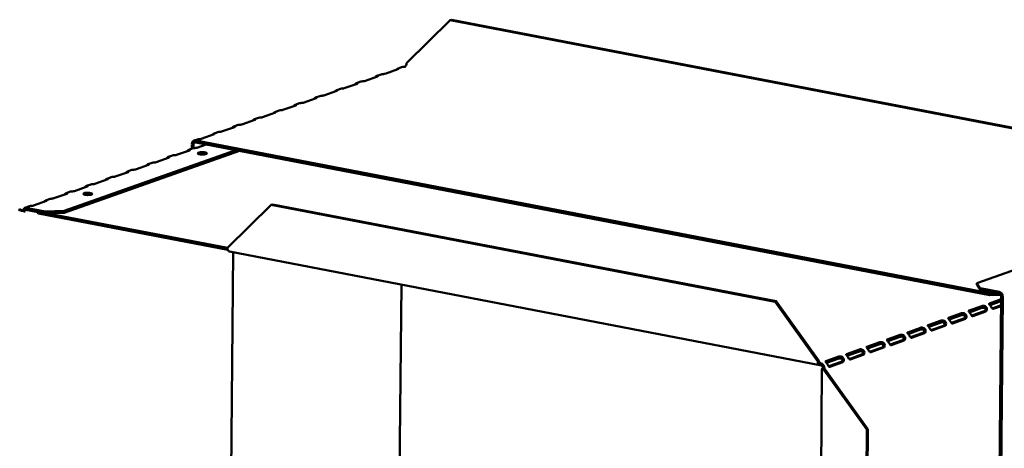
# Model space of a CAD drawing. Units: millimetres. Extents: x 65 to 5844, y 100 to 4100.
# Drawn here: x 4276 to 4628, y 2965 to 3118 of the extents above; entities that cross this region are included whole.
import ezdxf

# ---------------------------------------------------------------- set-up
doc = ezdxf.new("R2010")
doc.units = ezdxf.units.MM
doc.header["$LTSCALE"] = 20
doc.layers.add('Visible (ISO)', color=7, linetype='Continuous', lineweight=50)

msp = doc.modelspace()

# ---------------------------------------------------------------- linework, layer by layer
at = {"layer": 'Visible (ISO)'}
for p, q in [((4414.74, 3102.67), (4430.4, 3118.05)), ((4430.4, 3118.05), (4430.8, 3118.19)), ((4687.4, 3068.67), (4430.4, 3118.05)), ((4687.81, 3068.82), (4430.8, 3118.19)), ((4413, 3101.26), (4411.47, 3100.71)), ((4414.35, 3101.46), (4414.15, 3101.5)), ((4404.38, 3097.93), (4399.74, 3096.3)), ((4405.7, 3098.68), (4404.17, 3098.13)), ((4404.56, 3098.11), (4404.56, 3098.06)), ((4411.68, 3100.52), (4407.05, 3098.88)), ((4411.86, 3100.69), (4411.86, 3100.64)), ((4397.08, 3095.35), (4392.44, 3093.71)), ((4398.4, 3096.09), (4396.86, 3095.55)), ((4397.26, 3095.53), (4397.26, 3095.47)), ((4383.79, 3090.93), (4382.26, 3090.39)), ((4382.65, 3090.36), (4382.65, 3090.31)), ((4389.78, 3092.77), (4385.14, 3091.13)), ((4391.09, 3093.51), (4389.56, 3092.97)), ((4389.96, 3092.94), (4389.96, 3092.89)), ((4375.17, 3087.61), (4370.53, 3085.97)), ((4376.49, 3088.35), (4374.95, 3087.81)), ((4375.35, 3087.78), (4375.35, 3087.73)), ((4382.47, 3090.19), (4377.84, 3088.55)), ((4367.87, 3085.03), (4363.23, 3083.39)), ((4369.19, 3085.77), (4367.65, 3085.23)), ((4368.05, 3085.2), (4368.05, 3085.15)), ((4353.26, 3079.86), (4348.62, 3078.23)), ((4354.58, 3080.61), (4353.05, 3080.06)), ((4353.44, 3080.04), (4353.44, 3079.99)), ((4360.56, 3082.45), (4355.93, 3080.81)), ((4361.88, 3083.19), (4360.35, 3082.64)), ((4360.74, 3082.62), (4360.74, 3082.57)), ((4345.96, 3077.28), (4341.32, 3075.64)), ((4347.28, 3078.02), (4345.74, 3077.48)), ((4346.14, 3077.46), (4346.14, 3077.41)), ((4337.98, 3073.69), (4337.97, 3072.13)), ((4338.55, 3073.58), (4338.54, 3072.32)), ((4339.97, 3075.44), (4338.8, 3075.03)), ((4623.28, 3020.52), (4339.38, 3075.07)), ((4623.27, 3019.85), (4339.38, 3074.39)), ((4343.17, 3073.66), (4339.82, 3072.48)), ((4355, 3071.39), (4292.36, 3049.25)), ((4353.76, 3071.63), (4292.37, 3049.93)), ((4329.59, 3069.17), (4331.12, 3069.7)), ((4330.02, 3069.06), (4330.02, 3069.15)), ((4337.15, 3071.54), (4332.52, 3069.9)), ((4336.9, 3071.75), (4338.42, 3072.29)), ((4337.32, 3071.64), (4337.32, 3071.73)), ((4322.55, 3066.38), (4317.91, 3064.74)), ((4322.29, 3066.58), (4323.81, 3067.12)), ((4322.72, 3066.48), (4322.72, 3066.57)), ((4329.85, 3068.96), (4325.21, 3067.32)), ((4315.24, 3063.79), (4310.61, 3062.15)), ((4314.99, 3064), (4316.51, 3064.54)), ((4315.41, 3063.9), (4315.41, 3063.99)), ((4300.64, 3058.63), (4296, 3056.99)), ((4300.38, 3058.84), (4301.91, 3059.38)), ((4300.81, 3058.73), (4300.81, 3058.82)), ((4307.94, 3061.21), (4303.3, 3059.57)), ((4307.69, 3061.42), (4309.21, 3061.96)), ((4308.11, 3061.31), (4308.11, 3061.41)), ((4293.34, 3056.05), (4288.7, 3054.41)), ((4293.08, 3056.26), (4294.6, 3056.8)), ((4293.5, 3056.15), (4293.5, 3056.24)), ((4278.27, 3051.02), (4280, 3051.63)), ((4286.03, 3053.47), (4281.4, 3051.83)), ((4285.78, 3053.68), (4287.3, 3054.22)), ((4286.2, 3053.57), (4286.2, 3053.66)), ((4350.75, 3036.72), (4366.41, 3052.1)), ((4366.41, 3052.1), (4366.81, 3052.24)), ((4366.41, 3052.1), (4546.49, 3017.5)), ((4366.81, 3052.24), (4546.89, 3017.65)), ((4278.36, 3049.71), (4278.38, 3049.71)), ((4278.72, 3051.02), (4278.71, 3050.34)), ((4278.71, 3050.34), (4285.59, 3049.02)), ((4285.6, 3049.69), (4278.72, 3051.02)), ((4282.85, 3049.54), (4283.21, 3049)), ((4283.21, 3049), (4283.21, 3049.47)), ((4350.85, 3036), (4283.21, 3049)), ((4285.59, 3049.02), (4285.6, 3049.69)), ((4285.59, 3049.02), (4292.36, 3049.25)), ((4292.37, 3049.93), (4285.6, 3049.69)), ((4286.46, 3049.05), (4350.75, 3036.7)), ((4292.36, 3049.25), (4292.37, 3049.93)), ((4618.61, 3024.16), (4688.16, 3048.75)), ((4349.87, 2729.08), (4352.76, 3035.14)), ((4562.46, 2994.85), (4351.41, 3035.4)), ((4410.31, 2748.92), (4412.91, 3023.58)), ((4618.61, 3024.16), (4618.6, 3023.49)), ((4618.6, 3023.49), (4619.78, 3021.68)), ((4619.79, 3022.36), (4618.61, 3024.16)), ((4619.78, 3021.68), (4619.79, 3022.36)), ((4626.54, 3020.38), (4619.78, 3021.68)), ((4626.55, 3021.06), (4619.79, 3022.36)), ((4623.28, 3020.52), (4623.27, 3019.85)), ((4623.27, 3019.85), (4627.12, 3019.98)), ((4625.41, 3020.6), (4623.28, 3020.52)), ((4546.89, 3017.65), (4546.49, 3017.5)), ((4546.49, 3017.5), (4561.8, 2996.17)), ((4562.2, 2996.31), (4546.89, 3017.65)), ((4627.34, 3018.37), (4623.11, 3016.88)), ((4623.3, 3016.27), (4627.34, 3017.7)), ((4624.03, 2667.95), (4627.35, 3019.26)), ((4624.6, 2667.84), (4627.92, 3019.15)), ((4613.14, 3013.35), (4608.5, 3011.72)), ((4620.44, 3015.94), (4615.81, 3014.3)), ((4616, 3013.69), (4620.44, 3015.26)), ((4616.78, 3012.52), (4621.24, 3014.09)), ((4621.81, 3013.98), (4617.18, 3012.35)), ((4621.61, 3014.16), (4621.41, 3014.2)), ((4621.98, 3014.09), (4621.61, 3014.16)), ((4624.09, 3015.1), (4627.32, 3016.24)), ((4627.32, 3015.93), (4624.48, 3014.93)), ((4605.84, 3010.77), (4601.2, 3009.13)), ((4601.4, 3008.53), (4605.83, 3010.1)), ((4608.7, 3011.11), (4613.13, 3012.68)), ((4609.48, 3009.94), (4613.94, 3011.51)), ((4614.51, 3011.4), (4609.87, 3009.76)), ((4614.31, 3011.58), (4614.11, 3011.62)), ((4614.68, 3011.51), (4614.31, 3011.58)), ((4598.53, 3008.19), (4593.9, 3006.55)), ((4594.09, 3005.95), (4598.53, 3007.52)), ((4594.87, 3004.77), (4599.33, 3006.35)), ((4599.9, 3006.24), (4595.27, 3004.6)), ((4599.7, 3006.42), (4599.5, 3006.45)), ((4600.08, 3006.34), (4599.7, 3006.42)), ((4602.18, 3007.36), (4606.64, 3008.93)), ((4607.21, 3008.82), (4602.57, 3007.18)), ((4607.01, 3009), (4606.81, 3009.03)), ((4607.38, 3008.93), (4607.01, 3009)), ((4583.93, 3003.03), (4579.29, 3001.39)), ((4579.49, 3000.79), (4583.92, 3002.35)), ((4591.23, 3005.61), (4586.6, 3003.97)), ((4586.79, 3003.37), (4591.23, 3004.93)), ((4587.57, 3002.19), (4592.03, 3003.77)), ((4592.6, 3003.66), (4587.96, 3002.02)), ((4592.4, 3003.83), (4592.2, 3003.87)), ((4592.77, 3003.76), (4592.4, 3003.83)), ((4576.63, 3000.45), (4571.99, 2998.81)), ((4572.18, 2998.2), (4576.62, 2999.77)), ((4580.27, 2999.61), (4584.73, 3001.19)), ((4585.3, 3001.08), (4580.66, 2999.44)), ((4585.1, 3001.25), (4584.9, 3001.29)), ((4585.47, 3001.18), (4585.1, 3001.25)), ((4561.8, 2996.17), (4562.2, 2996.31)), ((4562.77, 2995.55), (4562.77, 2994.88)), ((4569.32, 2997.87), (4564.69, 2996.23)), ((4564.88, 2995.62), (4569.32, 2997.19)), ((4565.66, 2994.45), (4570.12, 2996.02)), ((4570.69, 2995.92), (4566.06, 2994.28)), ((4570.49, 2996.09), (4570.29, 2996.13)), ((4570.86, 2996.02), (4570.49, 2996.09)), ((4572.97, 2997.03), (4577.43, 2998.61)), ((4578, 2998.5), (4573.36, 2996.86)), ((4577.8, 2998.67), (4577.6, 2998.71)), ((4578.17, 2998.6), (4577.8, 2998.67)), ((4559.97, 2646.12), (4563.26, 2993.5)), ((4563.57, 2993.75), (4564.14, 2993.64)), ((4564.38, 2993.28), (4563.97, 2993.14)), ((4563.97, 2993.14), (4579.28, 2971.81)), ((4579.69, 2971.95), (4564.38, 2993.28)), ((4576.17, 2642.28), (4579.28, 2971.81)), ((4576.57, 2642.42), (4579.69, 2971.95)), ((4579.28, 2971.81), (4579.69, 2971.95))]:
    msp.add_line(p, q, dxfattribs=at)
for centre, major_axis, ratio, start_param, end_param in [((4413.54, 3101.61), (-1, 0.009), 0.257675, 1.811612, 2.525776), ((4414.16, 3102.46), (-0.189, -0.982), 0.55812, 0.315763, 1.88656), ((4403.57, 3098.09), (1, -0.009), 0.257675, 5.667368, 6.381532), ((4406.23, 3099.03), (-1, 0.009), 0.257675, 1.811612, 2.525776), ((4410.87, 3100.67), (1, -0.009), 0.257675, 5.667368, 6.381532), ((4396.26, 3095.51), (1, -0.009), 0.257675, 5.667368, 6.381532), ((4398.93, 3096.45), (-1, 0.009), 0.257675, 1.811612, 2.525776), ((4381.66, 3090.35), (1, -0.009), 0.257675, 5.667368, 6.381532), ((4384.32, 3091.29), (-1, 0.009), 0.257675, 1.811612, 2.525776), ((4388.96, 3092.93), (1, -0.009), 0.257675, 5.667368, 6.381532), ((4391.63, 3093.87), (-1, 0.009), 0.257675, 1.811612, 2.525776), ((4374.35, 3087.77), (1, -0.009), 0.257675, 5.667368, 6.381532), ((4377.02, 3088.71), (-1, 0.009), 0.257675, 1.811612, 2.525776), ((4362.42, 3083.54), (-1, 0.009), 0.257675, 1.811612, 2.525776), ((4367.05, 3085.18), (1, -0.009), 0.257675, 5.667368, 6.381532), ((4369.72, 3086.13), (-1, 0.009), 0.257675, 1.811612, 2.525776), ((4352.45, 3080.02), (1, -0.009), 0.257675, 5.667368, 6.381532), ((4355.11, 3080.96), (-1, 0.009), 0.257675, 1.811612, 2.525776), ((4359.75, 3082.6), (1, -0.009), 0.257675, 5.667368, 6.381532), ((4345.14, 3077.44), (1, -0.009), 0.257675, 5.667368, 6.381532), ((4347.81, 3078.38), (-1, 0.009), 0.257675, 1.811612, 2.525776), ((4339.37, 3073.43), (-0.57, 1.6), 0.788737, 5.850657, 7.421453), ((4339.37, 3073.43), (-0.333, 0.943), 0.788737, 5.850657, 7.421453), ((4340.51, 3075.8), (-1, 0.009), 0.257675, 1.811612, 2.525776), ((4329.03, 3069.11), (1, -0.009), 0.257675, 5.667368, 6.462767), ((4331.7, 3070.06), (-1, 0.009), 0.257675, 1.730377, 2.525776), ((4336.34, 3071.69), (1, -0.009), 0.257675, 5.667368, 6.462767), ((4339, 3072.64), (-1, 0.009), 0.257675, 1.730377, 2.525776), ((4341.72, 3069.81), (-1.65, 0.02), 0.257675, 4.06128, 5.363498), ((4321.73, 3066.53), (1, -0.009), 0.257675, 5.667368, 6.462767), ((4324.4, 3067.47), (-1, 0.009), 0.257675, 1.730377, 2.525776), ((4309.79, 3062.31), (-1, 0.009), 0.257675, 1.730377, 2.525776), ((4314.43, 3063.95), (1, -0.009), 0.257675, 5.667368, 6.462767), ((4317.09, 3064.89), (-1, 0.009), 0.257675, 1.730377, 2.525776), ((4299.82, 3058.79), (1, -0.009), 0.257675, 5.667368, 6.462767), ((4302.49, 3059.73), (-1, 0.009), 0.257675, 1.730377, 2.525776), ((4307.13, 3061.37), (1, -0.009), 0.257675, 5.667368, 6.462767), ((4292.52, 3056.21), (1, -0.009), 0.257675, 5.667368, 6.462767), ((4295.19, 3057.15), (-1, 0.009), 0.257675, 1.730377, 2.525776), ((4300.74, 3055.33), (-1.65, 0.02), 0.257675, 4.06128, 5.363498), ((4280.58, 3051.99), (-1, 0.009), 0.257675, 1.730377, 2.525776), ((4285.22, 3053.62), (1, -0.009), 0.257675, 5.667368, 6.462767), ((4287.88, 3054.57), (-1, 0.009), 0.257675, 1.730377, 2.525776), ((4351.74, 3037.07), (-0.32, -1.67), 0.55812, 5.028152, 6.283185), ((4626.54, 3019.42), (-0.333, 0.943), 0.788737, 4.279861, 5.850657), ((4626.54, 3019.42), (-0.57, 1.6), 0.788737, 4.279861, 5.850657), ((4621.25, 3015.06), (-0.189, -0.982), 0.55812, 0.315763, 0.61473), ((4621.82, 3014.95), (-0.189, -0.982), 0.55812, 0.315763, 0.61473), ((4624.49, 3015.89), (-0.189, -0.982), 0.55812, 0.016797, 0.315763), ((4609.88, 3010.73), (-0.189, -0.982), 0.55812, 0.016797, 0.315763), ((4613.95, 3012.48), (-0.189, -0.982), 0.55812, 0.315763, 0.61473), ((4614.52, 3012.37), (-0.189, -0.982), 0.55812, 0.315763, 0.61473), ((4617.18, 3013.31), (-0.189, -0.982), 0.55812, 0.016797, 0.315763), ((4599.34, 3007.32), (-0.189, -0.982), 0.55812, 0.315763, 0.61473), ((4599.91, 3007.21), (-0.189, -0.982), 0.55812, 0.315763, 0.61473), ((4602.58, 3008.15), (-0.189, -0.982), 0.55812, 0.016797, 0.315763), ((4606.65, 3009.9), (-0.189, -0.982), 0.55812, 0.315763, 0.61473), ((4607.22, 3009.79), (-0.189, -0.982), 0.55812, 0.315763, 0.61473), ((4592.04, 3004.74), (-0.189, -0.982), 0.55812, 0.315763, 0.61473), ((4592.61, 3004.63), (-0.189, -0.982), 0.55812, 0.315763, 0.61473), ((4595.28, 3005.57), (-0.189, -0.982), 0.55812, 0.016797, 0.315763), ((4580.67, 3000.41), (-0.189, -0.982), 0.55812, 0.016797, 0.315763), ((4584.74, 3002.15), (-0.189, -0.982), 0.55812, 0.315763, 0.61473), ((4585.31, 3002.04), (-0.189, -0.982), 0.55812, 0.315763, 0.61473), ((4587.97, 3002.99), (-0.189, -0.982), 0.55812, 0.016797, 0.315763), ((4562.78, 2996.52), (-0.32, -1.67), 0.55812, 5.028152, 6.598949), ((4562.78, 2996.52), (-0.189, -0.982), 0.55812, 5.028152, 6.598949), ((4562.76, 2993.91), (0.57, -1.6), 0.788737, 1.138268, 2.709064), ((4570.13, 2996.99), (-0.189, -0.982), 0.55812, 0.315763, 0.61473), ((4570.7, 2996.88), (-0.189, -0.982), 0.55812, 0.315763, 0.61473), ((4573.37, 2997.82), (-0.189, -0.982), 0.55812, 0.016797, 0.315763), ((4577.43, 2999.57), (-0.189, -0.982), 0.55812, 0.315763, 0.61473), ((4578, 2999.46), (-0.189, -0.982), 0.55812, 0.315763, 0.61473), ((4562.76, 2993.91), (-0.333, 0.943), 0.788737, 4.279861, 5.850657), ((4564.96, 2993.49), (-1.7, 0.02), 0.257675, 5.667368, 7.238165), ((4564.96, 2993.49), (-1, 0.009), 0.257675, 5.667368, 7.238165), ((4566.07, 2995.24), (-0.189, -0.982), 0.55812, 0.016797, 0.315763)]:
    msp.add_ellipse(centre, major_axis=major_axis, ratio=ratio, start_param=start_param, end_param=end_param, dxfattribs=at)
for centre in [(4341.73, 3070.49), (4300.75, 3056)]:
    msp.add_ellipse(centre, major_axis=(-1.65, 0.02), ratio=0.257675, dxfattribs=at)
for points in [[(4413.77, 3101.36), (4413.52, 3101.36), (4413.24, 3101.33), (4413, 3101.25)], [(4406.47, 3098.78), (4406.22, 3098.78), (4405.94, 3098.75), (4405.7, 3098.67)], [(4399.17, 3096.2), (4398.92, 3096.2), (4398.63, 3096.17), (4398.4, 3096.09)], [(4384.56, 3091.04), (4384.31, 3091.03), (4384.03, 3091.01), (4383.79, 3090.93)], [(4391.86, 3093.62), (4391.61, 3093.61), (4391.33, 3093.59), (4391.09, 3093.51)], [(4377.26, 3088.46), (4377.01, 3088.45), (4376.73, 3088.42), (4376.49, 3088.34)], [(4362.65, 3083.29), (4362.4, 3083.29), (4362.12, 3083.26), (4361.88, 3083.18)], [(4369.95, 3085.87), (4369.71, 3085.87), (4369.42, 3085.84), (4369.19, 3085.76)], [(4355.35, 3080.71), (4355.1, 3080.71), (4354.82, 3080.68), (4354.58, 3080.6)], [(4348.05, 3078.13), (4347.8, 3078.13), (4347.52, 3078.1), (4347.28, 3078.02)], [(4340.74, 3075.55), (4340.5, 3075.55), (4340.21, 3075.52), (4339.98, 3075.44)], [(4331.86, 3069.8), (4331.61, 3069.8), (4331.34, 3069.77), (4331.12, 3069.7)], [(4339.16, 3072.38), (4338.91, 3072.38), (4338.64, 3072.35), (4338.42, 3072.28)], [(4324.55, 3067.22), (4324.31, 3067.22), (4324.04, 3067.19), (4323.81, 3067.12)], [(4317.25, 3064.64), (4317.01, 3064.64), (4316.74, 3064.61), (4316.51, 3064.53)], [(4302.65, 3059.47), (4302.4, 3059.48), (4302.13, 3059.45), (4301.91, 3059.37)], [(4309.95, 3062.06), (4309.7, 3062.06), (4309.43, 3062.03), (4309.21, 3061.95)], [(4295.34, 3056.89), (4295.1, 3056.89), (4294.83, 3056.87), (4294.6, 3056.79)], [(4280.74, 3051.73), (4280.49, 3051.73), (4280.22, 3051.7), (4280, 3051.63)], [(4288.04, 3054.31), (4287.79, 3054.31), (4287.52, 3054.28), (4287.3, 3054.21)], [(4276.02, 3050.45), (4276.34, 3050.27), (4276.73, 3050.12), (4277.11, 3050)], [(4277.49, 3049.98), (4277.52, 3049.96), (4277.55, 3049.95), (4277.58, 3049.93)]]:
    msp.add_open_spline(points, degree=3, dxfattribs=at)
for points, knots in [([(4403.52, 3097.63), (4403.53, 3097.64), (4403.53, 3097.64), (4403.54, 3097.65), (4403.79, 3097.94), (4404.1, 3098.15), (4404.33, 3098.17), (4404.44, 3098.18), (4404.52, 3098.15), (4404.56, 3098.11)], [-2.07044, -2.07044, -2.07044, -2.07044, -2.052384, -2.052384, -2.052384, -1.151259, -1.151259, -1.151259, -0.714163, -0.714163, -0.714163, -0.714163]), ([(4410.83, 3100.21), (4410.83, 3100.22), (4410.84, 3100.22), (4410.84, 3100.23), (4411.09, 3100.52), (4411.41, 3100.73), (4411.63, 3100.75), (4411.74, 3100.76), (4411.82, 3100.73), (4411.86, 3100.69)], [-2.07044, -2.07044, -2.07044, -2.07044, -2.052384, -2.052384, -2.052384, -1.151259, -1.151259, -1.151259, -0.714163, -0.714163, -0.714163, -0.714163]), ([(4396.22, 3095.05), (4396.23, 3095.06), (4396.23, 3095.06), (4396.24, 3095.07), (4396.48, 3095.36), (4396.8, 3095.57), (4397.03, 3095.59), (4397.13, 3095.6), (4397.22, 3095.57), (4397.26, 3095.53)], [-2.07044, -2.07044, -2.07044, -2.07044, -2.052384, -2.052384, -2.052384, -1.151259, -1.151259, -1.151259, -0.714163, -0.714163, -0.714163, -0.714163]), ([(4381.62, 3089.89), (4381.62, 3089.89), (4381.63, 3089.9), (4381.63, 3089.9), (4381.88, 3090.19), (4382.2, 3090.41), (4382.42, 3090.42), (4382.53, 3090.43), (4382.61, 3090.41), (4382.65, 3090.36)], [-2.07044, -2.07044, -2.07044, -2.07044, -2.052384, -2.052384, -2.052384, -1.151259, -1.151259, -1.151259, -0.714163, -0.714163, -0.714163, -0.714163]), ([(4388.92, 3092.47), (4388.92, 3092.47), (4388.93, 3092.48), (4388.93, 3092.49), (4389.18, 3092.77), (4389.5, 3092.99), (4389.72, 3093.01), (4389.83, 3093.02), (4389.91, 3092.99), (4389.96, 3092.94)], [-2.07044, -2.07044, -2.07044, -2.07044, -2.052384, -2.052384, -2.052384, -1.151259, -1.151259, -1.151259, -0.714163, -0.714163, -0.714163, -0.714163]), ([(4374.31, 3087.31), (4374.32, 3087.31), (4374.32, 3087.32), (4374.33, 3087.32), (4374.58, 3087.61), (4374.89, 3087.83), (4375.12, 3087.84), (4375.23, 3087.85), (4375.31, 3087.82), (4375.35, 3087.78)], [-2.07044, -2.07044, -2.07044, -2.07044, -2.052384, -2.052384, -2.052384, -1.151259, -1.151259, -1.151259, -0.714163, -0.714163, -0.714163, -0.714163]), ([(4367.01, 3084.72), (4367.02, 3084.73), (4367.02, 3084.74), (4367.03, 3084.74), (4367.27, 3085.03), (4367.59, 3085.24), (4367.81, 3085.26), (4367.92, 3085.27), (4368.01, 3085.24), (4368.05, 3085.2)], [-2.07044, -2.07044, -2.07044, -2.07044, -2.052384, -2.052384, -2.052384, -1.151259, -1.151259, -1.151259, -0.714163, -0.714163, -0.714163, -0.714163]), ([(4352.4, 3079.56), (4352.41, 3079.57), (4352.41, 3079.57), (4352.42, 3079.58), (4352.67, 3079.87), (4352.99, 3080.08), (4353.21, 3080.1), (4353.32, 3080.11), (4353.4, 3080.08), (4353.44, 3080.04)], [-2.07044, -2.07044, -2.07044, -2.07044, -2.052384, -2.052384, -2.052384, -1.151259, -1.151259, -1.151259, -0.714163, -0.714163, -0.714163, -0.714163]), ([(4359.71, 3082.14), (4359.71, 3082.15), (4359.72, 3082.15), (4359.72, 3082.16), (4359.97, 3082.45), (4360.29, 3082.66), (4360.51, 3082.68), (4360.62, 3082.69), (4360.7, 3082.66), (4360.74, 3082.62)], [-2.07044, -2.07044, -2.07044, -2.07044, -2.052384, -2.052384, -2.052384, -1.151259, -1.151259, -1.151259, -0.714163, -0.714163, -0.714163, -0.714163]), ([(4345.1, 3076.98), (4345.11, 3076.99), (4345.11, 3076.99), (4345.12, 3077), (4345.37, 3077.29), (4345.68, 3077.5), (4345.91, 3077.52), (4346.01, 3077.53), (4346.1, 3077.5), (4346.14, 3077.46)], [-2.07044, -2.07044, -2.07044, -2.07044, -2.052384, -2.052384, -2.052384, -1.151259, -1.151259, -1.151259, -0.714163, -0.714163, -0.714163, -0.714163]), ([(4328.9, 3068.62), (4328.93, 3068.66), (4328.96, 3068.69), (4328.99, 3068.73), (4329.26, 3069.02), (4329.61, 3069.22), (4329.84, 3069.21), (4329.91, 3069.2), (4329.98, 3069.18), (4330.02, 3069.15)], [-2.172822, -2.172822, -2.172822, -2.172822, -2.057048, -2.057048, -2.057048, -1.117629, -1.117629, -1.117629, -0.795399, -0.795399, -0.795399, -0.795399]), ([(4336.2, 3071.2), (4336.23, 3071.24), (4336.26, 3071.27), (4336.3, 3071.31), (4336.57, 3071.6), (4336.91, 3071.8), (4337.14, 3071.79), (4337.22, 3071.79), (4337.28, 3071.76), (4337.32, 3071.73)], [-2.172822, -2.172822, -2.172822, -2.172822, -2.057048, -2.057048, -2.057048, -1.117629, -1.117629, -1.117629, -0.795399, -0.795399, -0.795399, -0.795399]), ([(4321.59, 3066.04), (4321.63, 3066.08), (4321.66, 3066.11), (4321.69, 3066.15), (4321.96, 3066.44), (4322.31, 3066.63), (4322.53, 3066.63), (4322.61, 3066.62), (4322.67, 3066.6), (4322.72, 3066.57)], [-2.172822, -2.172822, -2.172822, -2.172822, -2.057048, -2.057048, -2.057048, -1.117629, -1.117629, -1.117629, -0.795399, -0.795399, -0.795399, -0.795399]), ([(4314.29, 3063.46), (4314.32, 3063.49), (4314.36, 3063.53), (4314.39, 3063.57), (4314.66, 3063.86), (4315, 3064.05), (4315.23, 3064.04), (4315.31, 3064.04), (4315.37, 3064.02), (4315.41, 3063.99)], [-2.172822, -2.172822, -2.172822, -2.172822, -2.057048, -2.057048, -2.057048, -1.117629, -1.117629, -1.117629, -0.795399, -0.795399, -0.795399, -0.795399]), ([(4299.69, 3058.3), (4299.72, 3058.33), (4299.75, 3058.37), (4299.78, 3058.4), (4300.05, 3058.69), (4300.4, 3058.89), (4300.62, 3058.88), (4300.7, 3058.88), (4300.77, 3058.86), (4300.81, 3058.82)], [-2.172822, -2.172822, -2.172822, -2.172822, -2.057048, -2.057048, -2.057048, -1.117629, -1.117629, -1.117629, -0.795399, -0.795399, -0.795399, -0.795399]), ([(4306.99, 3060.88), (4307.02, 3060.91), (4307.05, 3060.95), (4307.09, 3060.98), (4307.36, 3061.27), (4307.7, 3061.47), (4307.93, 3061.46), (4308.01, 3061.46), (4308.07, 3061.44), (4308.11, 3061.41)], [-2.172822, -2.172822, -2.172822, -2.172822, -2.057048, -2.057048, -2.057048, -1.117629, -1.117629, -1.117629, -0.795399, -0.795399, -0.795399, -0.795399]), ([(4292.38, 3055.71), (4292.41, 3055.75), (4292.45, 3055.79), (4292.48, 3055.82), (4292.75, 3056.11), (4293.09, 3056.31), (4293.32, 3056.3), (4293.4, 3056.3), (4293.46, 3056.27), (4293.5, 3056.24)], [-2.172822, -2.172822, -2.172822, -2.172822, -2.057048, -2.057048, -2.057048, -1.117629, -1.117629, -1.117629, -0.795399, -0.795399, -0.795399, -0.795399]), ([(4285.08, 3053.13), (4285.11, 3053.17), (4285.14, 3053.2), (4285.18, 3053.24), (4285.45, 3053.53), (4285.79, 3053.73), (4286.02, 3053.72), (4286.1, 3053.72), (4286.16, 3053.69), (4286.2, 3053.66)], [-2.172822, -2.172822, -2.172822, -2.172822, -2.057048, -2.057048, -2.057048, -1.117629, -1.117629, -1.117629, -0.795399, -0.795399, -0.795399, -0.795399]), ([(4277.48, 3049.98), (4277.22, 3050.1), (4276.89, 3050.26), (4276.62, 3050.45), (4276.55, 3050.5), (4276.49, 3050.55), (4276.43, 3050.6)], [0.2834841, 0.2834841, 0.2834841, 0.2834841, 0.8598922, 0.8598922, 0.8598922, 1, 1, 1, 1]), ([(4277.11, 3050), (4277.39, 3049.92), (4277.67, 3049.85), (4277.91, 3049.8), (4278.1, 3049.76), (4278.26, 3049.73), (4278.38, 3049.71)], [-0.5661249, -0.5661249, -0.5661249, -0.5661249, -0.2469362, -0.2469362, -0.2469362, 0, 0, 0, 0]), ([(4277.58, 3049.93), (4277.69, 3049.89), (4277.8, 3049.85), (4278.03, 3049.79), (4278.14, 3049.76), (4278.29, 3049.72), (4278.33, 3049.72), (4278.36, 3049.71)], [0, 0, 0, 0, 0.03557767, 0.03557767, 0.07051086, 0.07051086, 0.08257071, 0.08257071, 0.08257071, 0.08257071]), ([(4278.72, 3051.02), (4278.3, 3051.17), (4277.89, 3050.89), (4277.8, 3050.37), (4277.77, 3050.21), (4277.77, 3050.04), (4277.81, 3049.85)], [-1, -1, -1, -1, -0.2469362, -0.2469362, -0.2469362, -0.0151366, -0.0151366, -0.0151366, -0.0151366]), ([(4278.38, 3049.71), (4278.25, 3050.09), (4278.39, 3050.4), (4278.6, 3050.38), (4278.64, 3050.37), (4278.67, 3050.36), (4278.71, 3050.34)], [0, 0, 0, 0, 0.859892, 0.859892, 0.859892, 1, 1, 1, 1]), ([(4624.31, 3014.91), (4624.12, 3014.98), (4623.95, 3015.31), (4623.7, 3015.7), (4623.48, 3016.06), (4623.19, 3016.4), (4623.06, 3016.58), (4622.93, 3016.75), (4622.94, 3016.82), (4623.11, 3016.88)], [0.298966, 0.298966, 0.298966, 0.298966, 1.326325, 1.326325, 1.326325, 2.270752, 2.270752, 2.270752, 3.141593, 3.141593, 3.141593, 3.141593]), ([(4613.14, 3013.35), (4613.35, 3013.43), (4613.83, 3013.48), (4614.25, 3013.27), (4614.6, 3013.09), (4614.88, 3012.7), (4614.92, 3012.32), (4614.96, 3011.98), (4614.83, 3011.67), (4614.68, 3011.51)], [0, 0, 0, 0, 1.106169, 1.106169, 1.106169, 2.023108, 2.023108, 2.023108, 2.842626, 2.842626, 2.842626, 2.842626]), ([(4617.01, 3012.33), (4616.82, 3012.39), (4616.65, 3012.73), (4616.4, 3013.12), (4616.18, 3013.48), (4615.89, 3013.82), (4615.75, 3014), (4615.63, 3014.17), (4615.64, 3014.24), (4615.81, 3014.3)], [0.298966, 0.298966, 0.298966, 0.298966, 1.326325, 1.326325, 1.326325, 2.270752, 2.270752, 2.270752, 3.141593, 3.141593, 3.141593, 3.141593]), ([(4620.44, 3015.94), (4620.66, 3016.01), (4621.13, 3016.06), (4621.55, 3015.85), (4621.91, 3015.67), (4622.18, 3015.28), (4622.22, 3014.9), (4622.26, 3014.56), (4622.14, 3014.25), (4621.98, 3014.09)], [0, 0, 0, 0, 1.106169, 1.106169, 1.106169, 2.023108, 2.023108, 2.023108, 2.842626, 2.842626, 2.842626, 2.842626]), ([(4621.41, 3014.2), (4621.63, 3014.36), (4621.77, 3014.7), (4621.65, 3014.98), (4621.52, 3015.24), (4621.17, 3015.36), (4620.86, 3015.34), (4620.7, 3015.33), (4620.55, 3015.3), (4620.44, 3015.26)], [-2.842626, -2.842626, -2.842626, -2.842626, -1.690499, -1.690499, -1.690499, -0.574694, -0.574694, -0.574694, 0, 0, 0, 0]), ([(4606.81, 3009.03), (4607.02, 3009.2), (4607.17, 3009.54), (4607.04, 3009.81), (4606.92, 3010.08), (4606.56, 3010.2), (4606.25, 3010.18), (4606.09, 3010.17), (4605.94, 3010.14), (4605.83, 3010.1)], [-2.842626, -2.842626, -2.842626, -2.842626, -1.690499, -1.690499, -1.690499, -0.574694, -0.574694, -0.574694, 0, 0, 0, 0]), ([(4605.84, 3010.77), (4606.05, 3010.85), (4606.52, 3010.9), (4606.95, 3010.68), (4607.3, 3010.5), (4607.57, 3010.12), (4607.62, 3009.74), (4607.66, 3009.39), (4607.53, 3009.08), (4607.38, 3008.93)], [0, 0, 0, 0, 1.106169, 1.106169, 1.106169, 2.023108, 2.023108, 2.023108, 2.842626, 2.842626, 2.842626, 2.842626]), ([(4609.7, 3009.75), (4609.51, 3009.81), (4609.34, 3010.15), (4609.1, 3010.54), (4608.87, 3010.9), (4608.59, 3011.24), (4608.45, 3011.42), (4608.32, 3011.58), (4608.34, 3011.66), (4608.5, 3011.72)], [0.298966, 0.298966, 0.298966, 0.298966, 1.326325, 1.326325, 1.326325, 2.270752, 2.270752, 2.270752, 3.141593, 3.141593, 3.141593, 3.141593]), ([(4614.11, 3011.62), (4614.32, 3011.78), (4614.47, 3012.12), (4614.34, 3012.39), (4614.22, 3012.66), (4613.87, 3012.78), (4613.55, 3012.76), (4613.39, 3012.75), (4613.24, 3012.72), (4613.13, 3012.68)], [-2.842626, -2.842626, -2.842626, -2.842626, -1.690499, -1.690499, -1.690499, -0.574694, -0.574694, -0.574694, 0, 0, 0, 0]), ([(4595.1, 3004.58), (4594.91, 3004.65), (4594.74, 3004.99), (4594.49, 3005.38), (4594.27, 3005.74), (4593.98, 3006.07), (4593.84, 3006.25), (4593.72, 3006.42), (4593.73, 3006.49), (4593.9, 3006.55)], [0.298966, 0.298966, 0.298966, 0.298966, 1.326325, 1.326325, 1.326325, 2.270752, 2.270752, 2.270752, 3.141593, 3.141593, 3.141593, 3.141593]), ([(4598.53, 3008.19), (4598.75, 3008.27), (4599.22, 3008.32), (4599.65, 3008.1), (4600, 3007.92), (4600.27, 3007.54), (4600.31, 3007.16), (4600.35, 3006.81), (4600.23, 3006.5), (4600.08, 3006.34)], [0, 0, 0, 0, 1.106169, 1.106169, 1.106169, 2.023108, 2.023108, 2.023108, 2.842626, 2.842626, 2.842626, 2.842626]), ([(4599.5, 3006.45), (4599.72, 3006.62), (4599.86, 3006.96), (4599.74, 3007.23), (4599.62, 3007.49), (4599.26, 3007.62), (4598.95, 3007.6), (4598.79, 3007.59), (4598.64, 3007.56), (4598.53, 3007.52)], [-2.842626, -2.842626, -2.842626, -2.842626, -1.690499, -1.690499, -1.690499, -0.574694, -0.574694, -0.574694, 0, 0, 0, 0]), ([(4602.4, 3007.17), (4602.21, 3007.23), (4602.04, 3007.57), (4601.8, 3007.96), (4601.57, 3008.32), (4601.29, 3008.66), (4601.15, 3008.84), (4601.02, 3009), (4601.03, 3009.08), (4601.2, 3009.13)], [0.298966, 0.298966, 0.298966, 0.298966, 1.326325, 1.326325, 1.326325, 2.270752, 2.270752, 2.270752, 3.141593, 3.141593, 3.141593, 3.141593]), ([(4584.9, 3001.29), (4585.11, 3001.45), (4585.26, 3001.8), (4585.13, 3002.07), (4585.01, 3002.33), (4584.65, 3002.45), (4584.34, 3002.44), (4584.18, 3002.43), (4584.03, 3002.39), (4583.92, 3002.35)], [-2.842626, -2.842626, -2.842626, -2.842626, -1.690499, -1.690499, -1.690499, -0.574694, -0.574694, -0.574694, 0, 0, 0, 0]), ([(4583.93, 3003.03), (4584.14, 3003.11), (4584.61, 3003.16), (4585.04, 3002.94), (4585.39, 3002.76), (4585.66, 3002.38), (4585.71, 3001.99), (4585.75, 3001.65), (4585.62, 3001.34), (4585.47, 3001.18)], [0, 0, 0, 0, 1.106169, 1.106169, 1.106169, 2.023108, 2.023108, 2.023108, 2.842626, 2.842626, 2.842626, 2.842626]), ([(4587.79, 3002), (4587.61, 3002.07), (4587.43, 3002.41), (4587.19, 3002.8), (4586.96, 3003.16), (4586.68, 3003.49), (4586.54, 3003.67), (4586.41, 3003.84), (4586.43, 3003.91), (4586.6, 3003.97)], [0.298966, 0.298966, 0.298966, 0.298966, 1.326325, 1.326325, 1.326325, 2.270752, 2.270752, 2.270752, 3.141593, 3.141593, 3.141593, 3.141593]), ([(4591.23, 3005.61), (4591.45, 3005.69), (4591.92, 3005.74), (4592.34, 3005.52), (4592.7, 3005.34), (4592.97, 3004.96), (4593.01, 3004.57), (4593.05, 3004.23), (4592.92, 3003.92), (4592.77, 3003.76)], [0, 0, 0, 0, 1.106169, 1.106169, 1.106169, 2.023108, 2.023108, 2.023108, 2.842626, 2.842626, 2.842626, 2.842626]), ([(4592.2, 3003.87), (4592.42, 3004.04), (4592.56, 3004.38), (4592.44, 3004.65), (4592.31, 3004.91), (4591.96, 3005.04), (4591.65, 3005.02), (4591.48, 3005.01), (4591.34, 3004.97), (4591.23, 3004.93)], [-2.842626, -2.842626, -2.842626, -2.842626, -1.690499, -1.690499, -1.690499, -0.574694, -0.574694, -0.574694, 0, 0, 0, 0]), ([(4573.19, 2996.84), (4573, 2996.91), (4572.83, 2997.25), (4572.58, 2997.64), (4572.36, 2997.99), (4572.07, 2998.33), (4571.94, 2998.51), (4571.81, 2998.68), (4571.82, 2998.75), (4571.99, 2998.81)], [0.298966, 0.298966, 0.298966, 0.298966, 1.326325, 1.326325, 1.326325, 2.270752, 2.270752, 2.270752, 3.141593, 3.141593, 3.141593, 3.141593]), ([(4577.6, 2998.71), (4577.81, 2998.87), (4577.96, 2999.22), (4577.83, 2999.49), (4577.71, 2999.75), (4577.35, 2999.87), (4577.04, 2999.86), (4576.88, 2999.85), (4576.73, 2999.81), (4576.62, 2999.77)], [-2.842626, -2.842626, -2.842626, -2.842626, -1.690499, -1.690499, -1.690499, -0.574694, -0.574694, -0.574694, 0, 0, 0, 0]), ([(4576.63, 3000.45), (4576.84, 3000.52), (4577.31, 3000.57), (4577.74, 3000.36), (4578.09, 3000.18), (4578.36, 2999.79), (4578.41, 2999.41), (4578.44, 2999.07), (4578.32, 2998.76), (4578.17, 2998.6)], [0, 0, 0, 0, 1.106169, 1.106169, 1.106169, 2.023108, 2.023108, 2.023108, 2.842626, 2.842626, 2.842626, 2.842626]), ([(4580.49, 2999.42), (4580.3, 2999.49), (4580.13, 2999.83), (4579.89, 3000.22), (4579.66, 3000.57), (4579.38, 3000.91), (4579.24, 3001.09), (4579.11, 3001.26), (4579.12, 3001.33), (4579.29, 3001.39)], [0.298966, 0.298966, 0.298966, 0.298966, 1.326325, 1.326325, 1.326325, 2.270752, 2.270752, 2.270752, 3.141593, 3.141593, 3.141593, 3.141593]), ([(4565.89, 2994.26), (4565.7, 2994.32), (4565.53, 2994.66), (4565.28, 2995.05), (4565.06, 2995.41), (4564.77, 2995.75), (4564.63, 2995.93), (4564.51, 2996.1), (4564.52, 2996.17), (4564.69, 2996.23)], [0.298966, 0.298966, 0.298966, 0.298966, 1.326325, 1.326325, 1.326325, 2.270752, 2.270752, 2.270752, 3.141593, 3.141593, 3.141593, 3.141593]), ([(4569.32, 2997.87), (4569.54, 2997.94), (4570.01, 2997.99), (4570.43, 2997.78), (4570.79, 2997.6), (4571.06, 2997.21), (4571.1, 2996.83), (4571.14, 2996.49), (4571.02, 2996.18), (4570.86, 2996.02)], [0, 0, 0, 0, 1.106169, 1.106169, 1.106169, 2.023108, 2.023108, 2.023108, 2.842626, 2.842626, 2.842626, 2.842626]), ([(4570.29, 2996.13), (4570.51, 2996.29), (4570.65, 2996.64), (4570.53, 2996.91), (4570.4, 2997.17), (4570.05, 2997.29), (4569.74, 2997.27), (4569.58, 2997.26), (4569.43, 2997.23), (4569.32, 2997.19)], [-2.842626, -2.842626, -2.842626, -2.842626, -1.690499, -1.690499, -1.690499, -0.574694, -0.574694, -0.574694, 0, 0, 0, 0])]:
    msp.add_open_spline(points, degree=3, knots=knots, dxfattribs=at)

doc.saveas('drawing.dxf')
